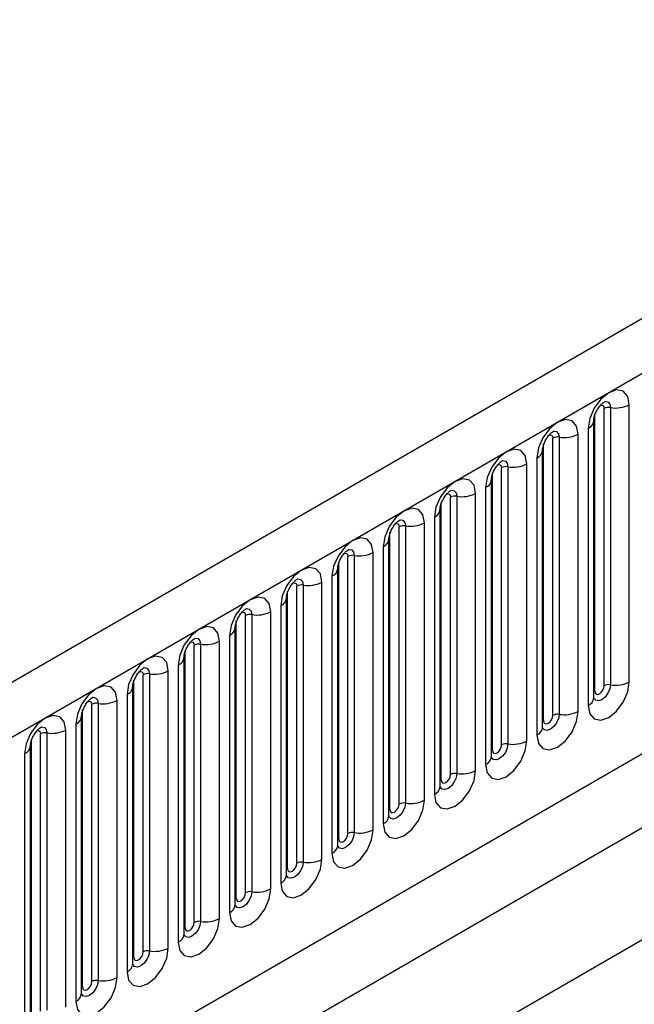
# Model space of a CAD drawing. Units: millimetres. Extents: x 0 to 420, y 0 to 297.
# Drawn here: x 146 to 154, y 72 to 85 of the extents above; entities that cross this region are included whole.
import ezdxf

# ---------------------------------------------------------------- set-up
doc = ezdxf.new("R2010")
doc.units = ezdxf.units.MM

msp = doc.modelspace()

# ---------------------------------------------------------------- linework, layer by layer
at = {"color": 7, "linetype": 'Continuous', "lineweight": 25}
for p, q in [((160.3453, 84.834), (101.5965, 50.919)), ((102.024, 50.4677), (160.7728, 84.3827)), ((153.251, 76.3319), (153.251, 79.8703)), ((153.3315, 79.8827), (153.3315, 76.3444)), ((153.573, 76.3817), (153.573, 79.9201)), ((153.1201, 76.1801), (153.1201, 79.7184)), ((153.1331, 76.2639), (153.1331, 79.8022)), ((153.0469, 79.6164), (153.0469, 76.078)), ((152.5969, 75.9544), (152.5969, 79.4927)), ((152.6774, 79.5051), (152.6774, 75.9668)), ((152.9189, 76.0042), (152.9189, 79.5425)), ((152.466, 75.8025), (152.466, 79.3408)), ((152.4791, 75.8863), (152.4791, 79.4247)), ((152.3928, 79.2388), (152.3928, 75.7004)), ((151.9428, 75.5768), (151.9428, 79.1151)), ((152.0233, 79.1276), (152.0233, 75.5892)), ((152.2648, 75.6266), (152.2648, 79.1649)), ((151.8119, 75.4249), (151.8119, 78.9633)), ((151.825, 75.5087), (151.825, 79.0471)), ((151.7387, 78.8612), (151.7387, 75.3229)), ((151.2888, 75.1992), (151.2888, 78.7375)), ((151.3693, 78.75), (151.3693, 75.2116)), ((151.6107, 75.249), (151.6107, 78.7873)), ((151.1579, 75.0473), (151.1579, 78.5857)), ((151.1709, 75.1311), (151.1709, 78.6695)), ((151.0846, 78.4836), (151.0846, 74.9453)), ((150.6347, 74.8216), (150.6347, 78.3599)), ((150.7152, 78.3724), (150.7152, 74.834)), ((150.9567, 74.8714), (150.9567, 78.4097)), ((150.5038, 74.6697), (150.5038, 78.2081)), ((150.5168, 74.7536), (150.5168, 78.2919)), ((150.4306, 78.106), (150.4306, 74.5677)), ((149.9806, 74.444), (149.9806, 77.9823)), ((150.0611, 77.9948), (150.0611, 74.4564)), ((150.3026, 74.4938), (150.3026, 78.0321)), ((159.5006, 77.8447), (140.4795, 66.864)), ((149.8497, 74.2921), (149.8497, 77.8305)), ((149.8628, 74.376), (149.8628, 77.9143)), ((149.7765, 77.7284), (149.7765, 74.1901)), ((149.3265, 74.0664), (149.3265, 77.6048)), ((149.407, 77.6172), (149.407, 74.0789)), ((149.6485, 74.1162), (149.6485, 77.6546)), ((105.5853, 47.6686), (157.2116, 77.4718)), ((149.1956, 73.9146), (149.1956, 77.4529)), ((149.2087, 73.9984), (149.2087, 77.5367)), ((149.1224, 77.3508), (149.1224, 73.8125)), ((148.6725, 73.6888), (148.6725, 77.2272)), ((148.753, 77.2396), (148.753, 73.7013)), ((148.9944, 73.7386), (148.9944, 77.277)), ((158.2632, 77.1302), (140.4795, 66.8639)), ((148.5416, 73.537), (148.5416, 77.0753)), ((148.5546, 73.6208), (148.5546, 77.1591)), ((148.4683, 76.9733), (148.4683, 73.4349)), ((148.0184, 73.3112), (148.0184, 76.8496)), ((148.0989, 76.862), (148.0989, 73.3237)), ((148.3404, 73.361), (148.3404, 76.8994)), ((147.8875, 73.1594), (147.8875, 76.6977)), ((147.9005, 73.2432), (147.9005, 76.7815)), ((147.8143, 76.5957), (147.8143, 73.0573)), ((147.3643, 72.9336), (147.3643, 76.472)), ((147.4448, 76.4844), (147.4448, 72.9461)), ((147.6863, 72.9834), (147.6863, 76.5218)), ((147.2334, 72.7818), (147.2334, 76.3201)), ((147.2465, 72.8656), (147.2465, 76.404)), ((147.1602, 76.2181), (147.1602, 72.6797)), ((146.7102, 72.5561), (146.7102, 76.0944)), ((146.7907, 76.1068), (146.7907, 72.5685)), ((147.0322, 72.6059), (147.0322, 76.1442)), ((146.5793, 72.4042), (146.5793, 75.9425)), ((146.5924, 72.488), (146.5924, 76.0264)), ((146.5061, 75.8405), (146.5061, 72.3021)), ((158.2632, 75.7014), (141.7169, 66.1494)), ((146.0562, 72.1785), (146.0562, 75.7168)), ((146.1367, 75.7293), (146.1367, 72.1909)), ((146.3781, 72.2283), (146.3781, 75.7666)), ((145.9253, 72.0266), (145.9253, 75.565)), ((145.9383, 72.1104), (145.9383, 75.6488)), ((145.852, 75.4629), (145.852, 71.9246))]:
    msp.add_line(p, q, dxfattribs=at)
at = {"color": 7, "linetype": 'Continuous', "lineweight": 25, "flags": 128}
for points in [[(153.573, 79.9201), (153.5529, 80.0248), (153.4959, 80.0904), (153.4106, 80.107), (153.3099, 80.072), (153.2092, 79.9908), (153.1239, 79.8756), (153.0669, 79.7442), (153.0469, 79.6164)], [(152.9189, 79.5425), (152.8989, 79.6472), (152.8418, 79.7128), (152.7565, 79.7294), (152.6558, 79.6944), (152.5552, 79.6132), (152.4698, 79.4981), (152.4128, 79.3666), (152.3928, 79.2388)], [(152.2648, 79.1649), (152.2448, 79.2696), (152.1878, 79.3352), (152.1024, 79.3518), (152.0018, 79.3168), (151.9011, 79.2356), (151.8158, 79.1205), (151.7587, 78.989), (151.7387, 78.8612)], [(151.6107, 78.7873), (151.5907, 78.892), (151.5337, 78.9576), (151.4484, 78.9742), (151.3477, 78.9392), (151.247, 78.858), (151.1617, 78.7429), (151.1047, 78.6114), (151.0846, 78.4836)], [(150.9567, 78.4097), (150.9366, 78.5144), (150.8796, 78.58), (150.7943, 78.5966), (150.6936, 78.5616), (150.5929, 78.4804), (150.5076, 78.3653), (150.4506, 78.2338), (150.4306, 78.106)], [(150.3026, 78.0321), (150.2826, 78.1368), (150.2255, 78.2025), (150.1402, 78.219), (150.0395, 78.184), (149.9389, 78.1028), (149.8535, 77.9877), (149.7965, 77.8562), (149.7765, 77.7284)], [(149.6485, 77.6546), (149.6285, 77.7592), (149.5715, 77.8249), (149.4861, 77.8414), (149.3855, 77.8065), (149.2848, 77.7252), (149.1995, 77.6101), (149.1424, 77.4786), (149.1224, 77.3508)], [(148.9944, 77.277), (148.9744, 77.3817), (148.9174, 77.4473), (148.8321, 77.4639), (148.7314, 77.4289), (148.6307, 77.3476), (148.5454, 77.2325), (148.4884, 77.1011), (148.4683, 76.9733)], [(148.3404, 76.8994), (148.3203, 77.0041), (148.2633, 77.0697), (148.178, 77.0863), (148.0773, 77.0513), (147.9767, 76.97), (147.8913, 76.8549), (147.8343, 76.7235), (147.8143, 76.5957)], [(147.6863, 76.5218), (147.6663, 76.6265), (147.6092, 76.6921), (147.5239, 76.7087), (147.4232, 76.6737), (147.3226, 76.5925), (147.2372, 76.4773), (147.1802, 76.3459), (147.1602, 76.2181)], [(147.0322, 76.1442), (147.0122, 76.2489), (146.9552, 76.3145), (146.8698, 76.3311), (146.7692, 76.2961), (146.6685, 76.2149), (146.5832, 76.0998), (146.5261, 75.9683), (146.5061, 75.8405)], [(153.0469, 76.078), (153.0669, 75.9733), (153.1239, 75.9077), (153.2092, 75.8911), (153.3099, 75.9261), (153.4106, 76.0074), (153.4959, 76.1225), (153.5529, 76.2539), (153.573, 76.3817)], [(153.1331, 76.2639), (153.1376, 76.2405), (153.1504, 76.2258), (153.1695, 76.222), (153.1921, 76.2299), (153.2146, 76.2481), (153.2337, 76.2739), (153.2465, 76.3033), (153.251, 76.3319)], [(146.3781, 75.7666), (146.3581, 75.8713), (146.3011, 75.9369), (146.2158, 75.9535), (146.1151, 75.9185), (146.0144, 75.8373), (145.9291, 75.7222), (145.8721, 75.5907), (145.852, 75.4629)], [(152.3928, 75.7004), (152.4128, 75.5958), (152.4698, 75.5301), (152.5552, 75.5135), (152.6558, 75.5485), (152.7565, 75.6298), (152.8418, 75.7449), (152.8989, 75.8764), (152.9189, 76.0042)], [(152.4791, 75.8863), (152.4835, 75.8629), (152.4963, 75.8482), (152.5154, 75.8445), (152.538, 75.8523), (152.5605, 75.8705), (152.5797, 75.8963), (152.5924, 75.9257), (152.5969, 75.9544)], [(151.7387, 75.3229), (151.7587, 75.2182), (151.8158, 75.1525), (151.9011, 75.136), (152.0018, 75.171), (152.1024, 75.2522), (152.1878, 75.3673), (152.2448, 75.4988), (152.2648, 75.6266)], [(151.825, 75.5087), (151.8295, 75.4853), (151.8422, 75.4706), (151.8614, 75.4669), (151.8839, 75.4747), (151.9065, 75.4929), (151.9256, 75.5187), (151.9384, 75.5481), (151.9428, 75.5768)], [(151.0846, 74.9453), (151.1047, 74.8406), (151.1617, 74.775), (151.247, 74.7584), (151.3477, 74.7934), (151.4484, 74.8746), (151.5337, 74.9897), (151.5907, 75.1212), (151.6107, 75.249)], [(151.1709, 75.1311), (151.1754, 75.1077), (151.1882, 75.093), (151.2073, 75.0893), (151.2298, 75.0971), (151.2524, 75.1153), (151.2715, 75.1411), (151.2843, 75.1705), (151.2888, 75.1992)], [(150.4306, 74.5677), (150.4506, 74.463), (150.5076, 74.3974), (150.5929, 74.3808), (150.6936, 74.4158), (150.7943, 74.497), (150.8796, 74.6121), (150.9366, 74.7436), (150.9567, 74.8714)], [(150.5168, 74.7536), (150.5213, 74.7301), (150.5341, 74.7154), (150.5532, 74.7117), (150.5758, 74.7195), (150.5983, 74.7377), (150.6174, 74.7635), (150.6302, 74.793), (150.6347, 74.8216)], [(149.7765, 74.1901), (149.7965, 74.0854), (149.8535, 74.0198), (149.9389, 74.0032), (150.0395, 74.0382), (150.1402, 74.1194), (150.2255, 74.2345), (150.2826, 74.366), (150.3026, 74.4938)], [(149.8628, 74.376), (149.8672, 74.3525), (149.88, 74.3378), (149.8991, 74.3341), (149.9217, 74.3419), (149.9442, 74.3601), (149.9634, 74.3859), (149.9761, 74.4154), (149.9806, 74.444)], [(149.1224, 73.8125), (149.1424, 73.7078), (149.1995, 73.6422), (149.2848, 73.6256), (149.3855, 73.6606), (149.4861, 73.7418), (149.5715, 73.8569), (149.6285, 73.9884), (149.6485, 74.1162)], [(149.2087, 73.9984), (149.2132, 73.9749), (149.2259, 73.9602), (149.2451, 73.9565), (149.2676, 73.9643), (149.2902, 73.9825), (149.3093, 74.0083), (149.3221, 74.0378), (149.3265, 74.0664)], [(148.4683, 73.4349), (148.4884, 73.3302), (148.5454, 73.2646), (148.6307, 73.248), (148.7314, 73.283), (148.8321, 73.3642), (148.9174, 73.4794), (148.9744, 73.6108), (148.9944, 73.7386)], [(148.5546, 73.6208), (148.5591, 73.5973), (148.5719, 73.5826), (148.591, 73.5789), (148.6135, 73.5868), (148.6361, 73.605), (148.6552, 73.6307), (148.668, 73.6602), (148.6725, 73.6888)], [(147.8143, 73.0573), (147.8343, 72.9526), (147.8913, 72.887), (147.9767, 72.8704), (148.0773, 72.9054), (148.178, 72.9867), (148.2633, 73.1018), (148.3203, 73.2332), (148.3404, 73.361)], [(147.9005, 73.2432), (147.905, 73.2197), (147.9178, 73.205), (147.9369, 73.2013), (147.9595, 73.2092), (147.982, 73.2274), (148.0011, 73.2532), (148.0139, 73.2826), (148.0184, 73.3112)], [(147.1602, 72.6797), (147.1802, 72.575), (147.2372, 72.5094), (147.3226, 72.4928), (147.4232, 72.5278), (147.5239, 72.6091), (147.6092, 72.7242), (147.6663, 72.8556), (147.6863, 72.9834)], [(147.2465, 72.8656), (147.251, 72.8422), (147.2637, 72.8275), (147.2828, 72.8237), (147.3054, 72.8316), (147.3279, 72.8498), (147.3471, 72.8756), (147.3598, 72.905), (147.3643, 72.9336)], [(146.5061, 72.3021), (146.5261, 72.1975), (146.5832, 72.1318), (146.6685, 72.1153), (146.7692, 72.1502), (146.8698, 72.2315), (146.9552, 72.3466), (147.0122, 72.4781), (147.0322, 72.6059)], [(146.5924, 72.488), (146.5969, 72.4646), (146.6097, 72.4499), (146.6288, 72.4462), (146.6513, 72.454), (146.6739, 72.4722), (146.693, 72.498), (146.7058, 72.5274), (146.7102, 72.5561)]]:
    msp.add_lwpolyline(points, dxfattribs=at)
at = {"color": 8, "linetype": 'Continuous', "lineweight": 25, "flags": 128}
for points in [[(153.2598, 79.9604), (153.2636, 79.9609), (153.2993, 79.9539), (153.3231, 79.9265), (153.3315, 79.8827)], [(153.2038, 79.9097), (153.2146, 79.9121), (153.2337, 79.9084), (153.2465, 79.8937), (153.251, 79.8703)], [(152.6057, 79.5828), (152.6095, 79.5833), (152.6452, 79.5763), (152.669, 79.5489), (152.6774, 79.5051)], [(152.5497, 79.5321), (152.5605, 79.5346), (152.5797, 79.5308), (152.5924, 79.5161), (152.5969, 79.4927)], [(151.9516, 79.2052), (151.9555, 79.2057), (151.9911, 79.1987), (152.015, 79.1713), (152.0233, 79.1276)], [(151.8956, 79.1545), (151.9065, 79.157), (151.9256, 79.1533), (151.9384, 79.1386), (151.9428, 79.1151)], [(151.2976, 78.8276), (151.3014, 78.8281), (151.3371, 78.8212), (151.3609, 78.7937), (151.3693, 78.75)], [(151.2416, 78.777), (151.2524, 78.7794), (151.2715, 78.7757), (151.2843, 78.761), (151.2888, 78.7375)], [(150.6435, 78.45), (150.6473, 78.4505), (150.683, 78.4436), (150.7068, 78.4161), (150.7152, 78.3724)], [(150.5875, 78.3994), (150.5983, 78.4018), (150.6174, 78.3981), (150.6302, 78.3834), (150.6347, 78.3599)], [(149.9894, 78.0724), (149.9932, 78.0729), (150.0289, 78.066), (150.0527, 78.0385), (150.0611, 77.9948)], [(149.9334, 78.0218), (149.9442, 78.0242), (149.9634, 78.0205), (149.9761, 78.0058), (149.9806, 77.9823)], [(149.3353, 77.6949), (149.3392, 77.6953), (149.3748, 77.6884), (149.3987, 77.661), (149.407, 77.6172)], [(149.2794, 77.6442), (149.2902, 77.6466), (149.3093, 77.6429), (149.3221, 77.6282), (149.3265, 77.6048)], [(148.6813, 77.3173), (148.6851, 77.3177), (148.7208, 77.3108), (148.7446, 77.2834), (148.753, 77.2396)], [(148.6253, 77.2666), (148.6361, 77.269), (148.6552, 77.2653), (148.668, 77.2506), (148.6725, 77.2272)], [(148.0272, 76.9397), (148.031, 76.9401), (148.0667, 76.9332), (148.0905, 76.9058), (148.0989, 76.862)], [(147.9712, 76.889), (147.982, 76.8914), (148.0011, 76.8877), (148.0139, 76.873), (148.0184, 76.8496)], [(147.3731, 76.5621), (147.3769, 76.5626), (147.4126, 76.5556), (147.4364, 76.5282), (147.4448, 76.4844)], [(147.3171, 76.5114), (147.3279, 76.5139), (147.3471, 76.5101), (147.3598, 76.4954), (147.3643, 76.472)], [(153.3315, 76.3444), (153.3231, 76.291), (153.2993, 76.236), (153.2636, 76.1879), (153.2215, 76.1539), (153.1794, 76.1393), (153.1438, 76.1462), (153.1199, 76.1737), (153.1188, 76.1764)], [(146.7191, 76.1845), (146.7229, 76.185), (146.7585, 76.178), (146.7824, 76.1506), (146.7907, 76.1068)], [(153.1201, 76.2541), (153.1259, 76.2592), (153.1331, 76.2639)], [(146.6631, 76.1338), (146.6739, 76.1363), (146.693, 76.1325), (146.7058, 76.1178), (146.7102, 76.0944)], [(152.6774, 75.9668), (152.669, 75.9134), (152.6452, 75.8584), (152.6095, 75.8103), (152.5674, 75.7764), (152.5254, 75.7617), (152.4897, 75.7687), (152.4659, 75.7961), (152.4647, 75.7988)], [(146.065, 75.8069), (146.0688, 75.8074), (146.1045, 75.8004), (146.1283, 75.773), (146.1367, 75.7293)], [(152.466, 75.8765), (152.4719, 75.8816), (152.4791, 75.8863)], [(146.009, 75.7562), (146.0198, 75.7587), (146.0389, 75.755), (146.0517, 75.7403), (146.0562, 75.7168)], [(152.0233, 75.5892), (152.015, 75.5358), (151.9911, 75.4808), (151.9555, 75.4327), (151.9134, 75.3988), (151.8713, 75.3841), (151.8356, 75.3911), (151.8118, 75.4185), (151.8106, 75.4213)], [(151.8119, 75.499), (151.8178, 75.504), (151.825, 75.5087)], [(151.3693, 75.2116), (151.3609, 75.1582), (151.3371, 75.1032), (151.3014, 75.0551), (151.2593, 75.0212), (151.2172, 75.0065), (151.1815, 75.0135), (151.1577, 75.0409), (151.1565, 75.0437)], [(151.1579, 75.1214), (151.1637, 75.1264), (151.1709, 75.1311)], [(150.7152, 74.834), (150.7068, 74.7806), (150.683, 74.7257), (150.6473, 74.6775), (150.6052, 74.6436), (150.5631, 74.629), (150.5275, 74.6359), (150.5036, 74.6633), (150.5025, 74.6661)], [(150.5038, 74.7438), (150.5096, 74.7488), (150.5168, 74.7536)], [(150.0611, 74.4564), (150.0527, 74.403), (150.0289, 74.3481), (149.9932, 74.3), (149.9512, 74.266), (149.9091, 74.2514), (149.8734, 74.2583), (149.8496, 74.2857), (149.8484, 74.2885)], [(149.8497, 74.3662), (149.8556, 74.3712), (149.8628, 74.376)], [(149.407, 74.0789), (149.3987, 74.0254), (149.3748, 73.9705), (149.3392, 73.9224), (149.2971, 73.8884), (149.255, 73.8738), (149.2193, 73.8807), (149.1955, 73.9081), (149.1943, 73.9109)], [(149.1956, 73.9886), (149.2015, 73.9936), (149.2087, 73.9984)], [(148.753, 73.7013), (148.7446, 73.6478), (148.7208, 73.5929), (148.6851, 73.5448), (148.643, 73.5108), (148.6009, 73.4962), (148.5653, 73.5031), (148.5414, 73.5306), (148.5402, 73.5333)], [(148.5416, 73.611), (148.5474, 73.6161), (148.5546, 73.6208)], [(148.0989, 73.3237), (148.0905, 73.2703), (148.0667, 73.2153), (148.031, 73.1672), (147.9889, 73.1332), (147.9469, 73.1186), (147.9112, 73.1255), (147.8873, 73.153), (147.8862, 73.1557)], [(147.8875, 73.2334), (147.8934, 73.2385), (147.9005, 73.2432)], [(147.4448, 72.9461), (147.4364, 72.8927), (147.4126, 72.8377), (147.3769, 72.7896), (147.3349, 72.7556), (147.2928, 72.741), (147.2571, 72.7479), (147.2333, 72.7754), (147.2321, 72.7781)], [(147.2334, 72.8558), (147.2393, 72.8609), (147.2465, 72.8656)], [(146.7907, 72.5685), (146.7824, 72.5151), (146.7585, 72.4601), (146.7229, 72.412), (146.6808, 72.3781), (146.6387, 72.3634), (146.603, 72.3704), (146.5792, 72.3978), (146.578, 72.4005)], [(146.5793, 72.4782), (146.5852, 72.4833), (146.5924, 72.488)]]:
    msp.add_lwpolyline(points, dxfattribs=at)
at = {"color": 7, "linetype": 'Continuous', "lineweight": 25}
for centre, radius, start, end in [((153.3098, 79.7567), 0.1279, 80.2289, 117.35717), ((153.3966, 80.2609), 0.3838, 260.2289, 297.35717), ((152.6557, 79.3791), 0.1279, 80.2289, 117.35717), ((152.7425, 79.8833), 0.3838, 260.2289, 297.35717), ((152.0016, 79.0015), 0.1279, 80.2289, 117.35717), ((152.0885, 79.5058), 0.3838, 260.2289, 297.35717), ((151.3475, 78.6239), 0.1279, 80.2289, 117.35717), ((151.4344, 79.1282), 0.3838, 260.2289, 297.35717), ((150.6935, 78.2463), 0.1279, 80.2289, 117.35717), ((150.7803, 78.7506), 0.3838, 260.2289, 297.35717), ((150.0394, 77.8687), 0.1279, 80.2289, 117.35717), ((150.1262, 78.373), 0.3838, 260.2289, 297.35717), ((149.3853, 77.4911), 0.1279, 80.2289, 117.35717), ((149.4722, 77.9954), 0.3838, 260.2289, 297.35717), ((148.7313, 77.1135), 0.1279, 80.2289, 117.35717), ((148.8181, 77.6178), 0.3838, 260.2289, 297.35717), ((148.0772, 76.736), 0.1279, 80.2289, 117.35717), ((148.164, 77.2402), 0.3838, 260.2289, 297.35717), ((147.4231, 76.3584), 0.1279, 80.2289, 117.35717), ((147.5099, 76.8626), 0.3838, 260.2289, 297.35717), ((153.3098, 76.2183), 0.1279, 80.2289, 117.35717), ((153.3966, 76.7226), 0.3838, 260.2289, 297.35717), ((146.769, 75.9808), 0.1279, 80.2289, 117.35717), ((146.8559, 76.485), 0.3838, 260.2289, 297.35717), ((152.6557, 75.8407), 0.1279, 80.2289, 117.35717), ((152.7425, 76.345), 0.3838, 260.2289, 297.35717), ((146.115, 75.6032), 0.1279, 80.2289, 117.35717), ((146.2018, 76.1075), 0.3838, 260.2289, 297.35717), ((152.0016, 75.4631), 0.1279, 80.2289, 117.35717), ((152.0885, 75.9674), 0.3838, 260.2289, 297.35717), ((151.3475, 75.0856), 0.1279, 80.2289, 117.35717), ((151.4344, 75.5898), 0.3838, 260.2289, 297.35717), ((150.6935, 74.708), 0.1279, 80.2289, 117.35717), ((150.7803, 75.2122), 0.3838, 260.2289, 297.35717), ((150.0394, 74.3304), 0.1279, 80.2289, 117.35717), ((150.1262, 74.8346), 0.3838, 260.2289, 297.35717), ((149.3853, 73.9528), 0.1279, 80.2289, 117.35717), ((149.4722, 74.4571), 0.3838, 260.2289, 297.35717), ((148.7313, 73.5752), 0.1279, 80.2289, 117.35717), ((148.8181, 74.0795), 0.3838, 260.2289, 297.35717), ((148.0772, 73.1976), 0.1279, 80.2289, 117.35717), ((148.164, 73.7019), 0.3838, 260.2289, 297.35717), ((147.4231, 72.82), 0.1279, 80.2289, 117.35717), ((147.5099, 73.3243), 0.3838, 260.2289, 297.35717), ((146.769, 72.4424), 0.1279, 80.2289, 117.35717), ((146.8559, 72.9467), 0.3838, 260.2289, 297.35717)]:
    msp.add_arc(centre, radius, start, end, dxfattribs=at)
at = {"color": 8, "linetype": 'Continuous', "lineweight": 25}
for centre, radius, start, end in [((153.0015, 79.7261), 0.1187, 292.48046, 357.42838), ((152.3474, 79.3485), 0.1187, 292.48046, 357.42838), ((151.6933, 78.9709), 0.1187, 292.48046, 357.42838), ((151.0393, 78.5933), 0.1187, 292.48046, 357.42838), ((150.3852, 78.2157), 0.1187, 292.48046, 357.42838), ((149.7311, 77.8381), 0.1187, 292.48046, 357.42838), ((149.077, 77.4605), 0.1187, 292.48046, 357.42838), ((148.423, 77.0829), 0.1187, 292.48046, 357.42838), ((147.7689, 76.7053), 0.1187, 292.48046, 357.42838), ((147.1148, 76.3278), 0.1187, 292.48046, 357.42838), ((152.9944, 76.1929), 0.1263, 294.52506, 354.1548), ((146.4607, 75.9502), 0.1187, 292.48046, 357.42838), ((152.3404, 75.8154), 0.1263, 294.52506, 354.1548), ((145.8067, 75.5726), 0.1187, 292.48046, 357.42838), ((151.6863, 75.4378), 0.1263, 294.52506, 354.1548), ((151.0322, 75.0602), 0.1263, 294.52506, 354.1548), ((150.3781, 74.6826), 0.1263, 294.52506, 354.1548), ((149.7241, 74.305), 0.1263, 294.52506, 354.1548), ((149.07, 73.9274), 0.1263, 294.52506, 354.1548), ((148.4159, 73.5498), 0.1263, 294.52506, 354.1548), ((147.7618, 73.1722), 0.1263, 294.52506, 354.1548), ((147.1078, 72.7946), 0.1263, 294.52506, 354.1548), ((146.4537, 72.4171), 0.1263, 294.52506, 354.1548)]:
    msp.add_arc(centre, radius, start, end, dxfattribs=at)
at = {"color": 7, "linetype": 'Continuous', "lineweight": 25}
for points, knots in [([(153.1201, 79.7184), (153.1204, 79.7254), (153.121, 79.7399), (153.1295, 79.7781), (153.1474, 79.8244), (153.1753, 79.8743), (153.2083, 79.9166), (153.2384, 79.9449), (153.2616, 79.96), (153.2647, 79.9611), (153.2663, 79.9616)], [0, 0, 0, 0, 0.1088923, 0.2265392, 0.3558497, 0.4961438, 0.6408069, 0.7634905, 0.8767481, 1, 1, 1, 1]), ([(152.466, 79.3408), (152.4663, 79.3478), (152.4669, 79.3623), (152.4755, 79.4005), (152.4933, 79.4469), (152.5212, 79.4967), (152.5543, 79.539), (152.5843, 79.5673), (152.6075, 79.5824), (152.6106, 79.5835), (152.6123, 79.584)], [0, 0, 0, 0, 0.1088923, 0.2265392, 0.3558497, 0.4961438, 0.6408069, 0.7634905, 0.8767481, 1, 1, 1, 1]), ([(151.8119, 78.9633), (151.8122, 78.9702), (151.8128, 78.9847), (151.8214, 79.0229), (151.8393, 79.0693), (151.8671, 79.1191), (151.9002, 79.1614), (151.9302, 79.1897), (151.9534, 79.2048), (151.9566, 79.2059), (151.9582, 79.2064)], [0, 0, 0, 0, 0.1088923, 0.2265392, 0.3558497, 0.4961438, 0.6408069, 0.7634905, 0.8767481, 1, 1, 1, 1]), ([(151.1579, 78.5857), (151.1582, 78.5926), (151.1588, 78.6071), (151.1673, 78.6453), (151.1852, 78.6917), (151.213, 78.7415), (151.2461, 78.7838), (151.2761, 78.8121), (151.2994, 78.8272), (151.3025, 78.8283), (151.3041, 78.8288)], [0, 0, 0, 0, 0.1088923, 0.2265392, 0.3558497, 0.4961438, 0.6408069, 0.7634905, 0.8767481, 1, 1, 1, 1]), ([(150.5038, 78.2081), (150.5041, 78.215), (150.5047, 78.2295), (150.5133, 78.2677), (150.5311, 78.3141), (150.559, 78.3639), (150.5921, 78.4062), (150.6221, 78.4345), (150.6453, 78.4497), (150.6484, 78.4507), (150.6501, 78.4512)], [0, 0, 0, 0, 0.1088923, 0.2265392, 0.3558497, 0.4961438, 0.6408069, 0.7634905, 0.8767481, 1, 1, 1, 1]), ([(149.8497, 77.8305), (149.85, 77.8374), (149.8506, 77.8519), (149.8592, 77.8901), (149.877, 77.9365), (149.9049, 77.9863), (149.938, 78.0286), (149.968, 78.0569), (149.9912, 78.0721), (149.9943, 78.0731), (149.996, 78.0737)], [0, 0, 0, 0, 0.1088923, 0.2265392, 0.3558497, 0.4961438, 0.6408069, 0.7634905, 0.8767481, 1, 1, 1, 1]), ([(149.1956, 77.4529), (149.1959, 77.4599), (149.1965, 77.4743), (149.2051, 77.5125), (149.223, 77.5589), (149.2508, 77.6087), (149.2839, 77.6511), (149.3139, 77.6794), (149.3371, 77.6945), (149.3403, 77.6955), (149.3419, 77.6961)], [0, 0, 0, 0, 0.1088923, 0.2265392, 0.3558497, 0.4961438, 0.6408069, 0.7634905, 0.8767481, 1, 1, 1, 1]), ([(148.5416, 77.0753), (148.5419, 77.0823), (148.5425, 77.0967), (148.551, 77.135), (148.5689, 77.1813), (148.5967, 77.2311), (148.6298, 77.2735), (148.6599, 77.3018), (148.6831, 77.3169), (148.6862, 77.3179), (148.6878, 77.3185)], [0, 0, 0, 0, 0.1088923, 0.2265392, 0.3558497, 0.4961438, 0.6408069, 0.7634905, 0.8767481, 1, 1, 1, 1]), ([(147.8875, 76.6977), (147.8878, 76.7047), (147.8884, 76.7191), (147.897, 76.7574), (147.9148, 76.8037), (147.9427, 76.8536), (147.9758, 76.8959), (148.0058, 76.9242), (148.029, 76.9393), (148.0321, 76.9403), (148.0338, 76.9409)], [0, 0, 0, 0, 0.1088923, 0.2265392, 0.3558497, 0.4961438, 0.6408069, 0.7634905, 0.8767481, 1, 1, 1, 1]), ([(147.2334, 76.3201), (147.2337, 76.3271), (147.2343, 76.3416), (147.2429, 76.3798), (147.2608, 76.4261), (147.2886, 76.476), (147.3217, 76.5183), (147.3517, 76.5466), (147.3749, 76.5617), (147.3781, 76.5628), (147.3797, 76.5633)], [0, 0, 0, 0, 0.1088923, 0.2265392, 0.3558497, 0.4961438, 0.6408069, 0.7634905, 0.8767481, 1, 1, 1, 1]), ([(146.5793, 75.9425), (146.5796, 75.9495), (146.5802, 75.964), (146.5888, 76.0022), (146.6067, 76.0486), (146.6345, 76.0984), (146.6676, 76.1407), (146.6976, 76.169), (146.7209, 76.1841), (146.724, 76.1852), (146.7256, 76.1857)], [0, 0, 0, 0, 0.1088923, 0.2265392, 0.3558497, 0.4961438, 0.6408069, 0.7634905, 0.8767481, 1, 1, 1, 1]), ([(153.1201, 76.1727), (153.1203, 76.172), (153.1209, 76.1698), (153.1204, 76.1759), (153.1201, 76.1801)], [0, 0, 0, 0, 0.305113, 1, 1, 1, 1]), ([(145.9253, 75.565), (145.9256, 75.5719), (145.9262, 75.5864), (145.9347, 75.6246), (145.9526, 75.671), (145.9805, 75.7208), (146.0135, 75.7631), (146.0436, 75.7914), (146.0668, 75.8065), (146.0699, 75.8076), (146.0715, 75.8081)], [0, 0, 0, 0, 0.1088923, 0.2265392, 0.3558497, 0.4961438, 0.6408069, 0.7634905, 0.8767481, 1, 1, 1, 1]), ([(152.466, 75.7951), (152.4662, 75.7945), (152.4668, 75.7922), (152.4663, 75.7983), (152.466, 75.8025)], [0, 0, 0, 0, 0.305113, 1, 1, 1, 1]), ([(151.812, 75.4175), (151.8121, 75.4169), (151.8128, 75.4147), (151.8123, 75.4207), (151.8119, 75.4249)], [0, 0, 0, 0, 0.305113, 1, 1, 1, 1]), ([(151.1579, 75.04), (151.1581, 75.0393), (151.1587, 75.0371), (151.1582, 75.0431), (151.1579, 75.0473)], [0, 0, 0, 0, 0.305113, 1, 1, 1, 1]), ([(150.5038, 74.6624), (150.504, 74.6617), (150.5046, 74.6595), (150.5041, 74.6655), (150.5038, 74.6697)], [0, 0, 0, 0, 0.305113, 1, 1, 1, 1]), ([(149.8497, 74.2848), (149.8499, 74.2841), (149.8505, 74.2819), (149.85, 74.2879), (149.8497, 74.2921)], [0, 0, 0, 0, 0.305113, 1, 1, 1, 1]), ([(149.1957, 73.9072), (149.1959, 73.9065), (149.1965, 73.9043), (149.196, 73.9104), (149.1956, 73.9146)], [0, 0, 0, 0, 0.305113, 1, 1, 1, 1]), ([(148.5416, 73.5296), (148.5418, 73.5289), (148.5424, 73.5267), (148.5419, 73.5328), (148.5416, 73.537)], [0, 0, 0, 0, 0.305113, 1, 1, 1, 1]), ([(147.8875, 73.152), (147.8877, 73.1513), (147.8883, 73.1491), (147.8878, 73.1552), (147.8875, 73.1594)], [0, 0, 0, 0, 0.305113, 1, 1, 1, 1]), ([(147.2334, 72.7744), (147.2336, 72.7737), (147.2342, 72.7715), (147.2338, 72.7776), (147.2334, 72.7818)], [0, 0, 0, 0, 0.305113, 1, 1, 1, 1]), ([(146.5794, 72.3968), (146.5796, 72.3962), (146.5802, 72.3939), (146.5797, 72.4), (146.5793, 72.4042)], [0, 0, 0, 0, 0.305113, 1, 1, 1, 1])]:
    msp.add_open_spline(points, degree=3, knots=knots, dxfattribs=at)

doc.saveas('drawing.dxf')
